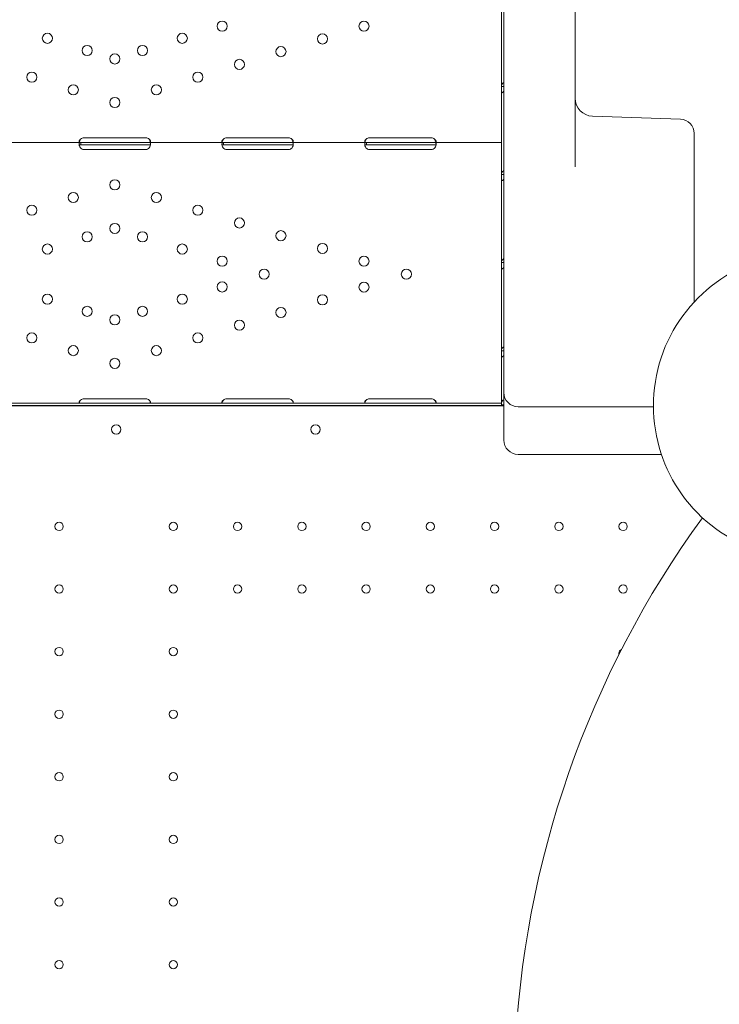
# Model space of a CAD drawing. Units: millimetres. Extents: x 29950 to 57983, y 40482 to 52588.
# Drawn here: x 43038 to 43626, y 45109 to 45936 of the extents above; entities that cross this region are included whole.
import ezdxf

# ---------------------------------------------------------------- set-up
doc = ezdxf.new("R2010")
doc.units = ezdxf.units.MM

# ---------------------------------------------------------------- blocks, each defined once
blk = doc.blocks.new('A$C573B3527')
at = {"color": 0, "linetype": 'Continuous', "lineweight": 0}
for p, q in [((9563.87, 30383.48), (9563.87, 30976.95)), ((9623.87, 30976.95), (9623.87, 30413.5)), ((9561.93, 30481.05), (9561.93, 30549.04)), ((9561.93, 30528.53), (9561.93, 30528.53)), ((9561.93, 30436.74), (9561.93, 30528.53)), ((9561.93, 30475.03), (9561.93, 30481.05)), ((9561.93, 30481.05), (9563.51, 30481.05)), ((9561.93, 30407.04), (9561.93, 30475.03)), ((9712.28, 30453.52), (9638.34, 30456.1)), ((9262.93, 30437.84), (9210.93, 30437.84)), ((9382.93, 30437.84), (9330.93, 30437.84)), ((9502.93, 30437.84), (9450.93, 30437.84)), ((9561.93, 30434.04), (9561.93, 30436.74)), ((9723.87, 30438.97), (9723.87, 30441.53)), ((9723.87, 30438.97), (9723.87, 30300.03)), ((9208.36, 30434.04), (9145.49, 30434.04)), ((9208.36, 30434.04), (9208.36, 30432.46)), ((9210.93, 30434.04), (9208.36, 30434.04)), ((9210.93, 30432.04), (9208.36, 30432.04)), ((9262.93, 30434.04), (9210.93, 30434.04)), ((9262.93, 30432.04), (9210.93, 30432.04)), ((9210.93, 30428.09), (9262.93, 30428.09)), ((9265.5, 30434.04), (9262.93, 30434.04)), ((9265.5, 30432.04), (9262.93, 30432.04)), ((9328.37, 30434.04), (9265.5, 30434.04)), ((9328.37, 30434.04), (9328.37, 30432.46)), ((9330.93, 30434.04), (9328.37, 30434.04)), ((9330.93, 30432.04), (9328.37, 30432.04)), ((9382.93, 30434.04), (9330.93, 30434.04)), ((9382.93, 30432.04), (9330.93, 30432.04)), ((9330.93, 30428.08), (9382.93, 30428.08)), ((9385.49, 30434.04), (9382.93, 30434.04)), ((9385.49, 30432.04), (9382.93, 30432.04)), ((9448.37, 30434.04), (9385.49, 30434.04)), ((9448.37, 30434.04), (9448.37, 30432.46)), ((9450.93, 30434.04), (9448.37, 30434.04)), ((9450.93, 30432.04), (9448.37, 30432.04)), ((9502.93, 30434.04), (9450.93, 30434.04)), ((9502.93, 30432.04), (9450.93, 30432.04)), ((9450.93, 30428.08), (9502.93, 30428.08)), ((9505.49, 30434.04), (9502.93, 30434.04)), ((9505.49, 30432.04), (9502.93, 30432.04)), ((9561.93, 30434.04), (9505.49, 30434.04)), ((9561.93, 30434.04), (9561.93, 30429.34)), ((9561.93, 30337.39), (9561.93, 30429.34)), ((9561.93, 30401.01), (9561.93, 30407.04)), ((9561.93, 30407.04), (9563.51, 30407.04)), ((9561.93, 30333.02), (9561.93, 30401.01)), ((9563.87, 30293.78), (9563.87, 30383.48)), ((9561.93, 30337.39), (9561.93, 30337.39)), ((9561.93, 30327), (9561.93, 30333.02)), ((9561.93, 30333.02), (9563.51, 30333.02)), ((9561.93, 30259.01), (9561.93, 30327)), ((9561.93, 30309.38), (9561.93, 30309.38)), ((9561.93, 30217.6), (9561.93, 30309.38)), ((9563.87, 30223.91), (9563.87, 30293.78)), ((9561.93, 30252.99), (9561.93, 30259.01)), ((9561.93, 30259.01), (9563.51, 30259.01)), ((9561.93, 30215.29), (9561.93, 30252.99)), ((9563.87, 30208.9), (9563.87, 30223.91)), ((9563.87, 30212.81), (8909.16, 30212.81)), ((9563.87, 30212.81), (8909.16, 30212.81)), ((8926.93, 30214.9), (9546.93, 30214.9)), ((8926.93, 30212.9), (9546.93, 30212.9)), ((9262.93, 30218.7), (9210.93, 30218.7)), ((9382.93, 30218.69), (9330.93, 30218.69)), ((9502.93, 30218.69), (9450.93, 30218.69)), ((9561.93, 30214.9), (9546.93, 30214.9)), ((9561.93, 30212.9), (9546.93, 30212.9)), ((9561.93, 30214.9), (9561.93, 30217.6)), ((9561.93, 30215.29), (9561.93, 30213.55)), ((9561.93, 30214.9), (9561.93, 30212.9)), ((9561.93, 30213.55), (9563.87, 30213.55)), ((9562.21, 30213.55), (9562.56, 30213.31)), ((9575.87, 30211.91), (9613.87, 30211.91)), ((9673.87, 30211.91), (9613.87, 30211.91)), ((9673.87, 30211.91), (9689.61, 30211.91)), ((9563.87, 30184.98), (9563.87, 30208.9)), ((9563.87, 30184.98), (9563.87, 30183.91)), ((9696.31, 30171.91), (9575.87, 30171.91))]:
    blk.add_line(p, q, dxfattribs=at)
for centre, radius in [((9327.09, 30531.73), 4.25), ((9446.34, 30531.64), 4.25), ((9180.24, 30521.49), 4.25), ((9293.62, 30521.49), 4.25), ((9411.44, 30520.95), 4.25), ((9213.71, 30511.24), 4.25), ((9260.15, 30511.24), 4.25), ((9376.54, 30510.27), 4.25), ((9236.93, 30504.14), 4.25), ((9341.64, 30499.58), 4.25), ((9167.13, 30488.9), 4.25), ((9306.74, 30488.9), 4.25), ((9202.03, 30478.22), 4.25), ((9271.83, 30478.22), 4.25), ((9236.93, 30467.53), 4.25), ((9236.93, 30398.39), 4.25), ((9202.03, 30387.7), 4.25), ((9271.83, 30387.7), 4.25), ((9167.13, 30377.02), 4.25), ((9306.74, 30377.02), 4.25), ((9341.64, 30366.34), 4.25), ((9236.93, 30361.78), 4.25), ((9376.54, 30355.65), 4.25), ((9213.71, 30354.68), 4.25), ((9260.15, 30354.68), 4.25), ((9180.24, 30344.43), 4.25), ((9293.62, 30344.43), 4.25), ((9411.44, 30344.97), 4.25), ((9327.09, 30334.19), 4.25), ((9446.34, 30334.28), 4.25), ((9362.36, 30323.39), 4.25), ((9481.93, 30323.39), 4.25), ((9327.09, 30312.59), 4.25), ((9446.34, 30312.49), 4.25), ((9180.24, 30302.35), 4.25), ((9293.62, 30302.35), 4.25), ((9411.44, 30301.81), 4.25), ((9213.71, 30292.1), 4.25), ((9260.15, 30292.1), 4.25), ((9376.54, 30291.12), 4.25), ((9236.93, 30284.99), 4.25), ((9341.64, 30280.44), 4.25), ((9167.13, 30269.76), 4.25), ((9306.74, 30269.76), 4.25), ((9202.03, 30259.07), 4.25), ((9271.83, 30259.07), 4.25), ((9236.93, 30248.39), 4.25), ((9190.1, 30111.41), 3.5), ((9286.1, 30111.41), 3.5), ((9340.1, 30111.41), 3.5), ((9394.1, 30111.41), 3.5), ((9448.1, 30111.41), 3.5), ((9502.1, 30111.41), 3.5), ((9556.1, 30111.41), 3.5), ((9610.1, 30111.41), 3.5), ((9664.1, 30111.41), 3.5), ((9190.1, 30058.81), 3.5), ((9286.1, 30058.81), 3.5), ((9340.1, 30058.81), 3.5), ((9394.1, 30058.81), 3.5), ((9448.1, 30058.81), 3.5), ((9502.1, 30058.81), 3.5), ((9556.1, 30058.81), 3.5), ((9610.1, 30058.81), 3.5), ((9664.1, 30058.81), 3.5), ((9190.1, 30006.21), 3.5), ((9286.1, 30006.21), 3.5), ((9190.1, 29953.61), 3.5), ((9286.1, 29953.61), 3.5), ((9190.1, 29901.01), 3.5), ((9286.1, 29901.01), 3.5), ((9190.1, 29848.41), 3.5), ((9286.1, 29848.41), 3.5), ((9190.1, 29795.81), 3.5), ((9286.1, 29795.81), 3.5), ((9190.1, 29743.21), 3.5), ((9286.1, 29743.21), 3.5)]:
    blk.add_circle(centre, radius, dxfattribs=at)
at = {"color": 0, "linetype": 'Continuous', "lineweight": 0, "extrusion": (0, 0, -1)}
blk.add_circle((-9405.59, 30192.84), 4, dxfattribs=at)
for centre, radius, start, end in [((-9638.87, 30471.09), 15, 272, 0), ((-9711.87, 30441.53), 12, 92, 180), ((-9817.76, 30212.81), 128.15, 297.20442, 152.8296), ((-9238.14, 30192.84), 4, 270.60581, 89.39419), ((-9238.06, 30192.84), 4, 90.60581, 269.39419), ((-10397.42, 29632.81), 824.94, 2.25785, 36.08726)]:
    blk.add_arc(centre, radius, start, end, dxfattribs=at)
at = {"color": 0, "linetype": 'Continuous', "lineweight": 0}
for centre, radius, start, end in [((9210.93, 30433.84), 4, 90, 133.47729), ((9262.93, 30433.84), 4, 46.52271, 90), ((9330.93, 30433.84), 4, 90, 133.40678), ((9382.93, 30433.84), 4, 46.59322, 90), ((9450.93, 30433.84), 4, 90, 133.40678), ((9502.93, 30433.84), 4, 46.59322, 90), ((9210.93, 30432.09), 4, 223.30449, 270), ((9262.93, 30432.09), 4, 270, 316.69551), ((9330.93, 30432.08), 4, 223.2379, 270), ((9382.93, 30432.08), 4, 270, 316.7621), ((9450.93, 30432.08), 4, 223.2379, 270), ((9502.93, 30432.08), 4, 270, 316.7621), ((9575.87, 30223.91), 12, 180, 270), ((9210.93, 30214.7), 4, 90, 133.47729), ((9262.93, 30214.7), 4, 46.52271, 90), ((9330.93, 30214.69), 4, 90, 133.40678), ((9382.93, 30214.69), 4, 46.59322, 90), ((9450.93, 30214.69), 4, 90, 133.40678), ((9502.93, 30214.69), 4, 46.59322, 90), ((9575.87, 30183.91), 12, 180, 270), ((9664.1, 30004.81), 3.5, 112.5914, 180), ((9664.1, 30004.81), 3.5, 180, 193.61325)]:
    blk.add_arc(centre, radius, start, end, dxfattribs=at)
at = {"color": 0, "linetype": 'Continuous', "lineweight": 0, "extrusion": (0, 0, -1)}
for centre, start_param, end_param in [((9552.45, 30215.54), -1.042819, -0.991915), ((9559.23, 30215.54), -2.149678, -2.098774), ((9559.23, 30215.54), -2.356194, -2.181821)]:
    blk.add_ellipse(centre, major_axis=(-4.7, 0), ratio=0.672454, start_param=start_param, end_param=end_param, dxfattribs=at)
at = {"color": 0, "linetype": 'Continuous', "lineweight": 0}
blk.add_ellipse((9566.63, 30215.29), major_axis=(-4.7, 0), ratio=0.672454, start_param=-0.940811, end_param=0, dxfattribs=at)
for points, knots in [([(9563.87, 30484.27), (9563.69, 30484.2), (9563.53, 30484.11), (9562.93, 30483.73), (9562.57, 30483.32), (9562.07, 30482.31), (9561.93, 30481.71), (9561.93, 30481.05)], [0.4133243, 0.4133243, 0.4133243, 0.4133243, 0.5, 0.5, 0.75, 0.75, 1, 1, 1, 1]), ([(9561.93, 30475.03), (9561.93, 30475.19), (9562.04, 30475.42), (9562.49, 30475.94), (9562.82, 30476.24), (9563.43, 30476.67), (9563.64, 30476.8), (9563.87, 30476.93)], [0, 0, 0, 0, 0.25, 0.25, 0.5, 0.5, 0.6109581, 0.6109581, 0.6109581, 0.6109581]), ([(9208.19, 30434.04), (9207.77, 30434.04), (9207.45, 30434.09), (9207.14, 30434.28), (9207.06, 30434.36), (9206.98, 30434.51), (9206.96, 30434.57), (9206.94, 30434.69), (9206.93, 30434.76), (9206.93, 30434.98), (9206.96, 30435.13), (9207.03, 30435.37), (9207.06, 30435.45), (9207.12, 30435.57), (9207.14, 30435.61), (9207.17, 30435.67), (9207.18, 30435.69), (9207.2, 30435.72), (9207.21, 30435.73), (9207.22, 30435.75), (9207.22, 30435.75), (9207.22, 30435.76), (9207.23, 30435.76), (9207.23, 30435.77), (9207.23, 30435.77), (9207.31, 30435.89), (9207.42, 30436.03), (9207.74, 30436.36), (9207.94, 30436.54), (9208.18, 30436.74)], [0, 0, 0, 0, 0.25, 0.25, 0.375, 0.375, 0.4375, 0.4375, 0.5, 0.5, 0.625, 0.625, 0.6875, 0.6875, 0.71875, 0.71875, 0.734375, 0.734375, 0.742188, 0.742188, 0.746094, 0.746094, 0.748047, 0.748047, 0.75, 0.75, 0.875, 0.875, 1, 1, 1, 1]), ([(9207.05, 30434.4), (9207.06, 30434.48), (9207.08, 30434.55), (9207.12, 30434.7), (9207.15, 30434.8), (9207.19, 30434.93), (9207.21, 30434.99), (9207.22, 30435.02), (9207.23, 30435.03), (9207.23, 30435.04), (9207.23, 30435.05), (9207.31, 30435.26), (9207.42, 30435.5), (9207.74, 30436.07), (9207.94, 30436.39), (9208.18, 30436.74)], [0.6536847, 0.6536847, 0.6536847, 0.6536847, 0.6875, 0.6875, 0.71875, 0.734375, 0.7421875, 0.7460937, 0.7480469, 0.7480469, 0.75, 0.75, 0.875, 0.875, 1, 1, 1, 1]), ([(9265.68, 30436.74), (9266.1, 30436.45), (9266.41, 30436.12), (9266.72, 30435.62), (9266.8, 30435.46), (9266.88, 30435.22), (9266.9, 30435.14), (9266.92, 30434.98), (9266.93, 30434.91), (9266.93, 30434.69), (9266.9, 30434.57), (9266.83, 30434.42), (9266.8, 30434.37), (9266.74, 30434.31), (9266.72, 30434.29), (9266.69, 30434.26), (9266.67, 30434.26), (9266.66, 30434.24), (9266.65, 30434.24), (9266.64, 30434.23), (9266.64, 30434.23), (9266.63, 30434.23), (9266.63, 30434.23), (9266.63, 30434.23), (9266.63, 30434.22), (9266.55, 30434.18), (9266.44, 30434.13), (9266.12, 30434.07), (9265.92, 30434.04), (9265.68, 30434.04)], [0, 0, 0, 0, 0.25, 0.25, 0.375, 0.375, 0.4375, 0.4375, 0.5, 0.5, 0.625, 0.625, 0.6875, 0.6875, 0.71875, 0.71875, 0.734375, 0.734375, 0.742188, 0.742188, 0.746094, 0.746094, 0.748047, 0.748047, 0.75, 0.75, 0.875, 0.875, 1, 1, 1, 1]), ([(9265.68, 30436.74), (9266.1, 30436.23), (9266.41, 30435.66), (9266.7, 30434.86), (9266.77, 30434.63), (9266.82, 30434.41)], [0, 0, 0, 0, 0.25, 0.25, 0.3482906, 0.3482906, 0.3482906, 0.3482906]), ([(9328.18, 30434.04), (9327.76, 30434.04), (9327.45, 30434.09), (9327.14, 30434.28), (9327.06, 30434.36), (9326.98, 30434.51), (9326.96, 30434.57), (9326.94, 30434.69), (9326.93, 30434.76), (9326.93, 30434.98), (9326.96, 30435.13), (9327.03, 30435.37), (9327.06, 30435.45), (9327.12, 30435.57), (9327.14, 30435.61), (9327.17, 30435.67), (9327.19, 30435.69), (9327.2, 30435.72), (9327.21, 30435.73), (9327.22, 30435.75), (9327.22, 30435.75), (9327.23, 30435.76), (9327.23, 30435.76), (9327.23, 30435.77), (9327.23, 30435.77), (9327.31, 30435.89), (9327.42, 30436.03), (9327.74, 30436.36), (9327.94, 30436.54), (9328.18, 30436.74)], [0, 0, 0, 0, 0.25, 0.25, 0.375, 0.375, 0.4375, 0.4375, 0.5, 0.5, 0.625, 0.625, 0.6875, 0.6875, 0.71875, 0.71875, 0.734375, 0.734375, 0.742188, 0.742188, 0.746094, 0.746094, 0.748047, 0.748047, 0.75, 0.75, 0.875, 0.875, 1, 1, 1, 1]), ([(9327.05, 30434.4), (9327.06, 30434.48), (9327.08, 30434.55), (9327.12, 30434.7), (9327.15, 30434.81), (9327.19, 30434.93), (9327.21, 30434.99), (9327.22, 30435.02), (9327.23, 30435.03), (9327.23, 30435.04), (9327.23, 30435.05), (9327.31, 30435.26), (9327.42, 30435.5), (9327.74, 30436.07), (9327.94, 30436.39), (9328.18, 30436.74)], [0.6532396, 0.6532396, 0.6532396, 0.6532396, 0.6875, 0.6875, 0.71875, 0.734375, 0.7421875, 0.7460938, 0.7480469, 0.7480469, 0.75, 0.75, 0.875, 0.875, 1, 1, 1, 1]), ([(9385.68, 30436.74), (9386.1, 30436.45), (9386.41, 30436.12), (9386.72, 30435.62), (9386.8, 30435.46), (9386.88, 30435.22), (9386.9, 30435.14), (9386.92, 30434.98), (9386.93, 30434.91), (9386.93, 30434.69), (9386.9, 30434.57), (9386.83, 30434.42), (9386.8, 30434.37), (9386.74, 30434.31), (9386.72, 30434.29), (9386.69, 30434.27), (9386.68, 30434.26), (9386.66, 30434.24), (9386.65, 30434.24), (9386.64, 30434.23), (9386.64, 30434.23), (9386.64, 30434.23), (9386.63, 30434.23), (9386.63, 30434.23), (9386.63, 30434.22), (9386.55, 30434.18), (9386.44, 30434.13), (9386.12, 30434.07), (9385.92, 30434.04), (9385.68, 30434.04)], [0, 0, 0, 0, 0.25, 0.25, 0.375, 0.375, 0.4375, 0.4375, 0.5, 0.5, 0.625, 0.625, 0.6875, 0.6875, 0.71875, 0.71875, 0.734375, 0.734375, 0.742188, 0.742188, 0.746094, 0.746094, 0.748047, 0.748047, 0.75, 0.75, 0.875, 0.875, 1, 1, 1, 1]), ([(9385.68, 30436.74), (9386.1, 30436.23), (9386.41, 30435.66), (9386.7, 30434.86), (9386.77, 30434.63), (9386.82, 30434.4)], [0, 0, 0, 0, 0.25, 0.25, 0.3487472, 0.3487472, 0.3487472, 0.3487472]), ([(9448.18, 30434.04), (9447.76, 30434.04), (9447.45, 30434.09), (9447.14, 30434.28), (9447.06, 30434.36), (9446.98, 30434.51), (9446.96, 30434.57), (9446.94, 30434.69), (9446.93, 30434.76), (9446.93, 30434.98), (9446.96, 30435.13), (9447.03, 30435.37), (9447.06, 30435.45), (9447.12, 30435.57), (9447.14, 30435.61), (9447.17, 30435.67), (9447.19, 30435.69), (9447.2, 30435.72), (9447.21, 30435.73), (9447.22, 30435.75), (9447.22, 30435.75), (9447.23, 30435.76), (9447.23, 30435.76), (9447.23, 30435.77), (9447.23, 30435.77), (9447.31, 30435.89), (9447.42, 30436.03), (9447.74, 30436.36), (9447.94, 30436.54), (9448.18, 30436.74)], [0, 0, 0, 0, 0.25, 0.25, 0.375, 0.375, 0.4375, 0.4375, 0.5, 0.5, 0.625, 0.625, 0.6875, 0.6875, 0.71875, 0.71875, 0.734375, 0.734375, 0.742188, 0.742188, 0.746094, 0.746094, 0.748047, 0.748047, 0.75, 0.75, 0.875, 0.875, 1, 1, 1, 1]), ([(9447.05, 30434.4), (9447.06, 30434.48), (9447.08, 30434.55), (9447.12, 30434.7), (9447.15, 30434.81), (9447.19, 30434.93), (9447.21, 30434.99), (9447.22, 30435.02), (9447.23, 30435.03), (9447.23, 30435.04), (9447.23, 30435.05), (9447.31, 30435.26), (9447.42, 30435.5), (9447.74, 30436.07), (9447.94, 30436.39), (9448.18, 30436.74)], [0.6532396, 0.6532396, 0.6532396, 0.6532396, 0.6875, 0.6875, 0.71875, 0.734375, 0.7421875, 0.7460938, 0.7480469, 0.7480469, 0.75, 0.75, 0.875, 0.875, 1, 1, 1, 1]), ([(9505.68, 30436.74), (9506.1, 30436.45), (9506.41, 30436.12), (9506.72, 30435.62), (9506.8, 30435.46), (9506.88, 30435.22), (9506.9, 30435.14), (9506.92, 30434.98), (9506.93, 30434.91), (9506.93, 30434.69), (9506.9, 30434.57), (9506.83, 30434.42), (9506.8, 30434.37), (9506.74, 30434.31), (9506.72, 30434.29), (9506.69, 30434.27), (9506.68, 30434.26), (9506.66, 30434.24), (9506.65, 30434.24), (9506.64, 30434.23), (9506.64, 30434.23), (9506.64, 30434.23), (9506.63, 30434.23), (9506.63, 30434.23), (9506.63, 30434.22), (9506.55, 30434.18), (9506.44, 30434.13), (9506.12, 30434.07), (9505.92, 30434.04), (9505.68, 30434.04)], [0, 0, 0, 0, 0.25, 0.25, 0.375, 0.375, 0.4375, 0.4375, 0.5, 0.5, 0.625, 0.625, 0.6875, 0.6875, 0.71875, 0.71875, 0.734375, 0.734375, 0.742188, 0.742188, 0.746094, 0.746094, 0.748047, 0.748047, 0.75, 0.75, 0.875, 0.875, 1, 1, 1, 1]), ([(9505.68, 30436.74), (9506.1, 30436.23), (9506.41, 30435.66), (9506.7, 30434.86), (9506.77, 30434.63), (9506.82, 30434.4)], [0, 0, 0, 0, 0.25, 0.25, 0.3487472, 0.3487472, 0.3487472, 0.3487472]), ([(9208.02, 30429.34), (9207.62, 30429.9), (9207.33, 30430.5), (9207.06, 30431.39), (9207, 30431.69), (9206.95, 30432.11), (9206.93, 30432.25), (9206.93, 30432.46), (9206.93, 30432.52), (9206.93, 30432.62), (9206.93, 30432.65), (9206.94, 30432.7), (9206.94, 30432.71), (9206.94, 30432.74), (9206.94, 30432.74), (9206.94, 30432.76), (9206.94, 30432.77), (9206.98, 30433.2), (9207.11, 30433.53), (9207.59, 30433.94), (9207.93, 30434.04), (9208.36, 30434.04)], [0, 0, 0, 0, 0.25, 0.25, 0.375, 0.375, 0.4375, 0.4375, 0.46875, 0.46875, 0.484375, 0.484375, 0.492188, 0.492188, 0.496094, 0.496094, 0.5, 0.5, 0.75, 0.75, 1, 1, 1, 1]), ([(9207.03, 30431.57), (9207.1, 30431.69), (9207.21, 30431.79), (9207.59, 30431.99), (9207.93, 30432.04), (9208.36, 30432.04)], [0.5961445, 0.5961445, 0.5961445, 0.5961445, 0.75, 0.75, 1, 1, 1, 1]), ([(9265.5, 30434.04), (9265.93, 30434.04), (9266.27, 30433.97), (9266.62, 30433.68), (9266.72, 30433.55), (9266.82, 30433.3), (9266.85, 30433.21), (9266.88, 30433.06), (9266.89, 30433.01), (9266.9, 30432.92), (9266.91, 30432.9), (9266.91, 30432.85), (9266.91, 30432.84), (9266.92, 30432.81), (9266.92, 30432.79), (9266.96, 30432.33), (9266.88, 30431.79), (9266.52, 30430.61), (9266.24, 30429.98), (9265.84, 30429.34)], [0, 0, 0, 0, 0.25, 0.25, 0.375, 0.375, 0.4375, 0.4375, 0.46875, 0.46875, 0.484375, 0.484375, 0.492188, 0.492188, 0.5, 0.5, 0.75, 0.75, 1, 1, 1, 1]), ([(9265.5, 30432.04), (9265.93, 30432.04), (9266.27, 30432), (9266.62, 30431.83), (9266.72, 30431.76), (9266.8, 30431.65), (9266.81, 30431.64), (9266.82, 30431.62)], [0, 0, 0, 0, 0.25, 0.25, 0.375, 0.375, 0.3934473, 0.3934473, 0.3934473, 0.3934473]), ([(9328.02, 30429.34), (9327.62, 30429.9), (9327.33, 30430.5), (9327.06, 30431.4), (9327, 30431.69), (9326.94, 30432.12), (9326.93, 30432.26), (9326.93, 30432.46), (9326.93, 30432.52), (9326.93, 30432.62), (9326.93, 30432.65), (9326.94, 30432.7), (9326.94, 30432.72), (9326.94, 30432.74), (9326.94, 30432.75), (9326.94, 30432.76), (9326.94, 30432.77), (9326.98, 30433.21), (9327.12, 30433.53), (9327.59, 30433.94), (9327.93, 30434.04), (9328.37, 30434.04)], [0, 0, 0, 0, 0.25, 0.25, 0.375, 0.375, 0.4375, 0.4375, 0.46875, 0.46875, 0.484375, 0.484375, 0.492188, 0.492188, 0.496094, 0.496094, 0.5, 0.5, 0.75, 0.75, 1, 1, 1, 1]), ([(9327.03, 30431.57), (9327.1, 30431.69), (9327.21, 30431.79), (9327.59, 30431.99), (9327.93, 30432.04), (9328.37, 30432.04)], [0.5949257, 0.5949257, 0.5949257, 0.5949257, 0.75, 0.75, 1, 1, 1, 1]), ([(9385.49, 30434.04), (9385.93, 30434.04), (9386.26, 30433.97), (9386.62, 30433.68), (9386.72, 30433.55), (9386.82, 30433.3), (9386.85, 30433.21), (9386.88, 30433.06), (9386.89, 30433.01), (9386.9, 30432.93), (9386.91, 30432.9), (9386.91, 30432.85), (9386.91, 30432.84), (9386.92, 30432.81), (9386.92, 30432.8), (9386.96, 30432.34), (9386.88, 30431.8), (9386.53, 30430.62), (9386.24, 30429.98), (9385.84, 30429.34)], [0, 0, 0, 0, 0.25, 0.25, 0.375, 0.375, 0.4375, 0.4375, 0.46875, 0.46875, 0.484375, 0.484375, 0.492188, 0.492188, 0.5, 0.5, 0.75, 0.75, 1, 1, 1, 1]), ([(9385.49, 30432.04), (9385.93, 30432.04), (9386.26, 30432), (9386.62, 30431.83), (9386.72, 30431.76), (9386.8, 30431.65), (9386.81, 30431.63), (9386.82, 30431.62)], [0, 0, 0, 0, 0.25, 0.25, 0.375, 0.375, 0.3945977, 0.3945977, 0.3945977, 0.3945977]), ([(9448.02, 30429.34), (9447.62, 30429.9), (9447.33, 30430.5), (9447.06, 30431.4), (9447, 30431.69), (9446.94, 30432.12), (9446.93, 30432.26), (9446.93, 30432.46), (9446.93, 30432.52), (9446.93, 30432.62), (9446.93, 30432.65), (9446.94, 30432.7), (9446.94, 30432.72), (9446.94, 30432.74), (9446.94, 30432.75), (9446.94, 30432.76), (9446.94, 30432.77), (9446.98, 30433.21), (9447.12, 30433.53), (9447.59, 30433.94), (9447.93, 30434.04), (9448.37, 30434.04)], [0, 0, 0, 0, 0.25, 0.25, 0.375, 0.375, 0.4375, 0.4375, 0.46875, 0.46875, 0.484375, 0.484375, 0.492188, 0.492188, 0.496094, 0.496094, 0.5, 0.5, 0.75, 0.75, 1, 1, 1, 1]), ([(9447.03, 30431.57), (9447.1, 30431.69), (9447.21, 30431.79), (9447.59, 30431.99), (9447.93, 30432.04), (9448.37, 30432.04)], [0.5949257, 0.5949257, 0.5949257, 0.5949257, 0.75, 0.75, 1, 1, 1, 1]), ([(9505.49, 30434.04), (9505.93, 30434.04), (9506.26, 30433.97), (9506.62, 30433.68), (9506.72, 30433.55), (9506.82, 30433.3), (9506.85, 30433.21), (9506.88, 30433.06), (9506.89, 30433.01), (9506.9, 30432.93), (9506.91, 30432.9), (9506.91, 30432.85), (9506.91, 30432.84), (9506.92, 30432.81), (9506.92, 30432.8), (9506.96, 30432.34), (9506.88, 30431.8), (9506.53, 30430.62), (9506.24, 30429.98), (9505.84, 30429.34)], [0, 0, 0, 0, 0.25, 0.25, 0.375, 0.375, 0.4375, 0.4375, 0.46875, 0.46875, 0.484375, 0.484375, 0.492188, 0.492188, 0.5, 0.5, 0.75, 0.75, 1, 1, 1, 1]), ([(9505.49, 30432.04), (9505.93, 30432.04), (9506.26, 30432), (9506.62, 30431.83), (9506.72, 30431.76), (9506.8, 30431.65), (9506.81, 30431.63), (9506.82, 30431.62)], [0, 0, 0, 0, 0.25, 0.25, 0.375, 0.375, 0.3945977, 0.3945977, 0.3945977, 0.3945977]), ([(9563.87, 30410.25), (9563.69, 30410.18), (9563.53, 30410.1), (9562.93, 30409.71), (9562.57, 30409.3), (9562.07, 30408.3), (9561.93, 30407.7), (9561.93, 30407.04)], [0.4133243, 0.4133243, 0.4133243, 0.4133243, 0.5, 0.5, 0.75, 0.75, 1, 1, 1, 1]), ([(9561.93, 30401.01), (9561.93, 30401.18), (9562.04, 30401.41), (9562.49, 30401.93), (9562.82, 30402.22), (9563.43, 30402.66), (9563.64, 30402.79), (9563.87, 30402.92)], [0, 0, 0, 0, 0.25, 0.25, 0.5, 0.5, 0.6109581, 0.6109581, 0.6109581, 0.6109581]), ([(9563.87, 30336.24), (9563.69, 30336.17), (9563.53, 30336.08), (9562.93, 30335.7), (9562.57, 30335.29), (9562.07, 30334.28), (9561.93, 30333.69), (9561.93, 30333.02)], [0.4133243, 0.4133243, 0.4133243, 0.4133243, 0.5, 0.5, 0.75, 0.75, 1, 1, 1, 1]), ([(9561.93, 30327), (9561.93, 30327.17), (9562.04, 30327.39), (9562.49, 30327.92), (9562.82, 30328.21), (9563.43, 30328.64), (9563.64, 30328.77), (9563.87, 30328.91)], [0, 0, 0, 0, 0.25, 0.25, 0.5, 0.5, 0.6109581, 0.6109581, 0.6109581, 0.6109581]), ([(9563.87, 30262.22), (9563.69, 30262.15), (9563.53, 30262.07), (9562.93, 30261.68), (9562.57, 30261.28), (9562.07, 30260.27), (9561.93, 30259.67), (9561.93, 30259.01)], [0.4133243, 0.4133243, 0.4133243, 0.4133243, 0.5, 0.5, 0.75, 0.75, 1, 1, 1, 1]), ([(9561.93, 30252.99), (9561.93, 30253.15), (9562.04, 30253.38), (9562.49, 30253.9), (9562.82, 30254.2), (9563.43, 30254.63), (9563.64, 30254.76), (9563.87, 30254.89)], [0, 0, 0, 0, 0.25, 0.25, 0.5, 0.5, 0.6109581, 0.6109581, 0.6109581, 0.6109581]), ([(9208.19, 30214.9), (9207.77, 30214.9), (9207.45, 30214.95), (9207.14, 30215.14), (9207.06, 30215.22), (9206.98, 30215.37), (9206.96, 30215.43), (9206.94, 30215.55), (9206.93, 30215.62), (9206.93, 30215.83), (9206.96, 30215.99), (9207.03, 30216.22), (9207.06, 30216.3), (9207.12, 30216.42), (9207.14, 30216.47), (9207.17, 30216.53), (9207.18, 30216.55), (9207.2, 30216.58), (9207.21, 30216.59), (9207.22, 30216.6), (9207.22, 30216.61), (9207.22, 30216.61), (9207.23, 30216.62), (9207.23, 30216.62), (9207.23, 30216.63), (9207.31, 30216.75), (9207.42, 30216.89), (9207.74, 30217.21), (9207.94, 30217.4), (9208.18, 30217.6)], [0, 0, 0, 0, 0.25, 0.25, 0.375, 0.375, 0.4375, 0.4375, 0.5, 0.5, 0.625, 0.625, 0.6875, 0.6875, 0.71875, 0.71875, 0.734375, 0.734375, 0.742188, 0.742188, 0.746094, 0.746094, 0.748047, 0.748047, 0.75, 0.75, 0.875, 0.875, 1, 1, 1, 1]), ([(9207.05, 30215.26), (9207.06, 30215.33), (9207.08, 30215.41), (9207.12, 30215.56), (9207.15, 30215.66), (9207.19, 30215.78), (9207.21, 30215.85), (9207.22, 30215.88), (9207.23, 30215.89), (9207.23, 30215.9), (9207.23, 30215.9), (9207.31, 30216.12), (9207.42, 30216.36), (9207.74, 30216.92), (9207.94, 30217.25), (9208.18, 30217.6)], [0.6536847, 0.6536847, 0.6536847, 0.6536847, 0.6875, 0.6875, 0.71875, 0.734375, 0.7421875, 0.7460938, 0.7480469, 0.7480469, 0.75, 0.75, 0.875, 0.875, 1, 1, 1, 1]), ([(9265.68, 30217.6), (9266.1, 30217.3), (9266.41, 30216.98), (9266.72, 30216.48), (9266.8, 30216.31), (9266.88, 30216.07), (9266.9, 30215.99), (9266.92, 30215.84), (9266.93, 30215.76), (9266.93, 30215.55), (9266.9, 30215.42), (9266.83, 30215.27), (9266.8, 30215.23), (9266.74, 30215.17), (9266.72, 30215.15), (9266.69, 30215.12), (9266.67, 30215.11), (9266.66, 30215.1), (9266.65, 30215.1), (9266.64, 30215.09), (9266.64, 30215.09), (9266.63, 30215.08), (9266.63, 30215.08), (9266.63, 30215.08), (9266.63, 30215.08), (9266.55, 30215.03), (9266.44, 30214.99), (9266.12, 30214.92), (9265.92, 30214.9), (9265.68, 30214.9)], [0, 0, 0, 0, 0.25, 0.25, 0.375, 0.375, 0.4375, 0.4375, 0.5, 0.5, 0.625, 0.625, 0.6875, 0.6875, 0.71875, 0.71875, 0.734375, 0.734375, 0.742188, 0.742188, 0.746094, 0.746094, 0.748047, 0.748047, 0.75, 0.75, 0.875, 0.875, 1, 1, 1, 1]), ([(9265.68, 30217.6), (9266.1, 30217.08), (9266.41, 30216.51), (9266.7, 30215.71), (9266.77, 30215.48), (9266.82, 30215.26)], [0, 0, 0, 0, 0.25, 0.25, 0.3482906, 0.3482906, 0.3482906, 0.3482906]), ([(9328.18, 30214.9), (9327.76, 30214.9), (9327.45, 30214.95), (9327.14, 30215.14), (9327.06, 30215.22), (9326.98, 30215.37), (9326.96, 30215.43), (9326.94, 30215.55), (9326.93, 30215.62), (9326.93, 30215.83), (9326.96, 30215.99), (9327.03, 30216.22), (9327.06, 30216.3), (9327.12, 30216.43), (9327.14, 30216.47), (9327.17, 30216.53), (9327.19, 30216.55), (9327.2, 30216.58), (9327.21, 30216.59), (9327.22, 30216.6), (9327.22, 30216.61), (9327.23, 30216.62), (9327.23, 30216.62), (9327.23, 30216.62), (9327.23, 30216.63), (9327.31, 30216.75), (9327.42, 30216.89), (9327.74, 30217.21), (9327.94, 30217.4), (9328.18, 30217.6)], [0, 0, 0, 0, 0.25, 0.25, 0.375, 0.375, 0.4375, 0.4375, 0.5, 0.5, 0.625, 0.625, 0.6875, 0.6875, 0.71875, 0.71875, 0.734375, 0.734375, 0.742188, 0.742188, 0.746094, 0.746094, 0.748047, 0.748047, 0.75, 0.75, 0.875, 0.875, 1, 1, 1, 1]), ([(9327.05, 30215.26), (9327.06, 30215.33), (9327.08, 30215.41), (9327.12, 30215.56), (9327.15, 30215.66), (9327.19, 30215.79), (9327.21, 30215.85), (9327.22, 30215.88), (9327.23, 30215.89), (9327.23, 30215.9), (9327.23, 30215.9), (9327.31, 30216.12), (9327.42, 30216.36), (9327.74, 30216.93), (9327.94, 30217.25), (9328.18, 30217.6)], [0.6532396, 0.6532396, 0.6532396, 0.6532396, 0.6875, 0.6875, 0.71875, 0.734375, 0.7421875, 0.7460937, 0.7480469, 0.7480469, 0.75, 0.75, 0.875, 0.875, 1, 1, 1, 1]), ([(9385.68, 30217.6), (9386.1, 30217.3), (9386.41, 30216.98), (9386.72, 30216.48), (9386.8, 30216.31), (9386.88, 30216.07), (9386.9, 30215.99), (9386.92, 30215.84), (9386.93, 30215.76), (9386.93, 30215.55), (9386.9, 30215.43), (9386.83, 30215.27), (9386.8, 30215.23), (9386.74, 30215.17), (9386.72, 30215.15), (9386.69, 30215.12), (9386.68, 30215.11), (9386.66, 30215.1), (9386.65, 30215.1), (9386.64, 30215.09), (9386.64, 30215.09), (9386.64, 30215.08), (9386.63, 30215.08), (9386.63, 30215.08), (9386.63, 30215.08), (9386.55, 30215.03), (9386.44, 30214.99), (9386.12, 30214.92), (9385.92, 30214.9), (9385.68, 30214.9)], [0, 0, 0, 0, 0.25, 0.25, 0.375, 0.375, 0.4375, 0.4375, 0.5, 0.5, 0.625, 0.625, 0.6875, 0.6875, 0.71875, 0.71875, 0.734375, 0.734375, 0.742188, 0.742188, 0.746094, 0.746094, 0.748047, 0.748047, 0.75, 0.75, 0.875, 0.875, 1, 1, 1, 1]), ([(9385.68, 30217.6), (9386.1, 30217.08), (9386.41, 30216.51), (9386.7, 30215.71), (9386.77, 30215.48), (9386.82, 30215.26)], [0, 0, 0, 0, 0.25, 0.25, 0.3487472, 0.3487472, 0.3487472, 0.3487472]), ([(9448.18, 30214.9), (9447.76, 30214.9), (9447.45, 30214.95), (9447.14, 30215.14), (9447.06, 30215.22), (9446.98, 30215.37), (9446.96, 30215.43), (9446.94, 30215.55), (9446.93, 30215.62), (9446.93, 30215.83), (9446.96, 30215.99), (9447.03, 30216.22), (9447.06, 30216.3), (9447.12, 30216.43), (9447.14, 30216.47), (9447.17, 30216.53), (9447.19, 30216.55), (9447.2, 30216.58), (9447.21, 30216.59), (9447.22, 30216.6), (9447.22, 30216.61), (9447.23, 30216.62), (9447.23, 30216.62), (9447.23, 30216.62), (9447.23, 30216.63), (9447.31, 30216.75), (9447.42, 30216.89), (9447.74, 30217.21), (9447.94, 30217.4), (9448.18, 30217.6)], [0, 0, 0, 0, 0.25, 0.25, 0.375, 0.375, 0.4375, 0.4375, 0.5, 0.5, 0.625, 0.625, 0.6875, 0.6875, 0.71875, 0.71875, 0.734375, 0.734375, 0.742188, 0.742188, 0.746094, 0.746094, 0.748047, 0.748047, 0.75, 0.75, 0.875, 0.875, 1, 1, 1, 1]), ([(9447.05, 30215.26), (9447.06, 30215.33), (9447.08, 30215.41), (9447.12, 30215.56), (9447.15, 30215.66), (9447.19, 30215.79), (9447.21, 30215.85), (9447.22, 30215.88), (9447.23, 30215.89), (9447.23, 30215.9), (9447.23, 30215.9), (9447.31, 30216.12), (9447.42, 30216.36), (9447.74, 30216.93), (9447.94, 30217.25), (9448.18, 30217.6)], [0.6532396, 0.6532396, 0.6532396, 0.6532396, 0.6875, 0.6875, 0.71875, 0.734375, 0.7421875, 0.7460938, 0.7480469, 0.7480469, 0.75, 0.75, 0.875, 0.875, 1, 1, 1, 1]), ([(9505.68, 30217.6), (9506.1, 30217.3), (9506.41, 30216.98), (9506.72, 30216.48), (9506.8, 30216.31), (9506.88, 30216.07), (9506.9, 30215.99), (9506.92, 30215.84), (9506.93, 30215.76), (9506.93, 30215.55), (9506.9, 30215.43), (9506.83, 30215.27), (9506.8, 30215.23), (9506.74, 30215.17), (9506.72, 30215.15), (9506.69, 30215.12), (9506.68, 30215.11), (9506.66, 30215.1), (9506.65, 30215.1), (9506.64, 30215.09), (9506.64, 30215.09), (9506.64, 30215.08), (9506.63, 30215.08), (9506.63, 30215.08), (9506.63, 30215.08), (9506.55, 30215.03), (9506.44, 30214.99), (9506.12, 30214.92), (9505.92, 30214.9), (9505.68, 30214.9)], [0, 0, 0, 0, 0.25, 0.25, 0.375, 0.375, 0.4375, 0.4375, 0.5, 0.5, 0.625, 0.625, 0.6875, 0.6875, 0.71875, 0.71875, 0.734375, 0.734375, 0.742188, 0.742188, 0.746094, 0.746094, 0.748047, 0.748047, 0.75, 0.75, 0.875, 0.875, 1, 1, 1, 1]), ([(9505.68, 30217.6), (9506.1, 30217.08), (9506.41, 30216.51), (9506.7, 30215.71), (9506.77, 30215.48), (9506.82, 30215.26)], [0, 0, 0, 0, 0.25, 0.25, 0.3487472, 0.3487472, 0.3487472, 0.3487472]), ([(9563.87, 30213.48), (9563.81, 30213.43), (9563.71, 30213.39), (9563.34, 30213.3), (9562.99, 30213.28), (9562.56, 30213.31)], [0.2183233, 0.2183233, 0.2183233, 0.2183233, 0.5, 0.5, 1, 1, 1, 1])]:
    blk.add_open_spline(points, degree=3, knots=knots, dxfattribs=at)
for points in [[(9561.93, 30481.31), (9561.93, 30481.31), (9561.93, 30481.3), (9561.93, 30481.3)], [(9561.93, 30479.38), (9561.93, 30479.38), (9561.93, 30479.38), (9561.93, 30479.38)], [(9561.93, 30475.11), (9561.93, 30475.16), (9561.93, 30475.22), (9561.93, 30475.28)], [(9561.93, 30407.29), (9561.93, 30407.29), (9561.93, 30407.29), (9561.93, 30407.29)], [(9561.93, 30405.37), (9561.93, 30405.37), (9561.93, 30405.37), (9561.93, 30405.37)], [(9561.93, 30401.09), (9561.93, 30401.15), (9561.93, 30401.21), (9561.93, 30401.27)], [(9561.93, 30259.26), (9561.93, 30259.26), (9561.93, 30259.26), (9561.93, 30259.26)], [(9561.93, 30257.34), (9561.93, 30257.34), (9561.93, 30257.34), (9561.93, 30257.34)], [(9561.93, 30253.07), (9561.93, 30253.12), (9561.93, 30253.18), (9561.93, 30253.24)], [(9561.93, 30213.59), (9561.93, 30213.6), (9561.93, 30213.61), (9561.93, 30213.62)]]:
    blk.add_open_spline(points, degree=3, dxfattribs=at)

msp = doc.modelspace()

# ---------------------------------------------------------------- block references
msp.add_blockref('A$C573B3527', (33881.02, 15398.8))

doc.saveas('drawing.dxf')
